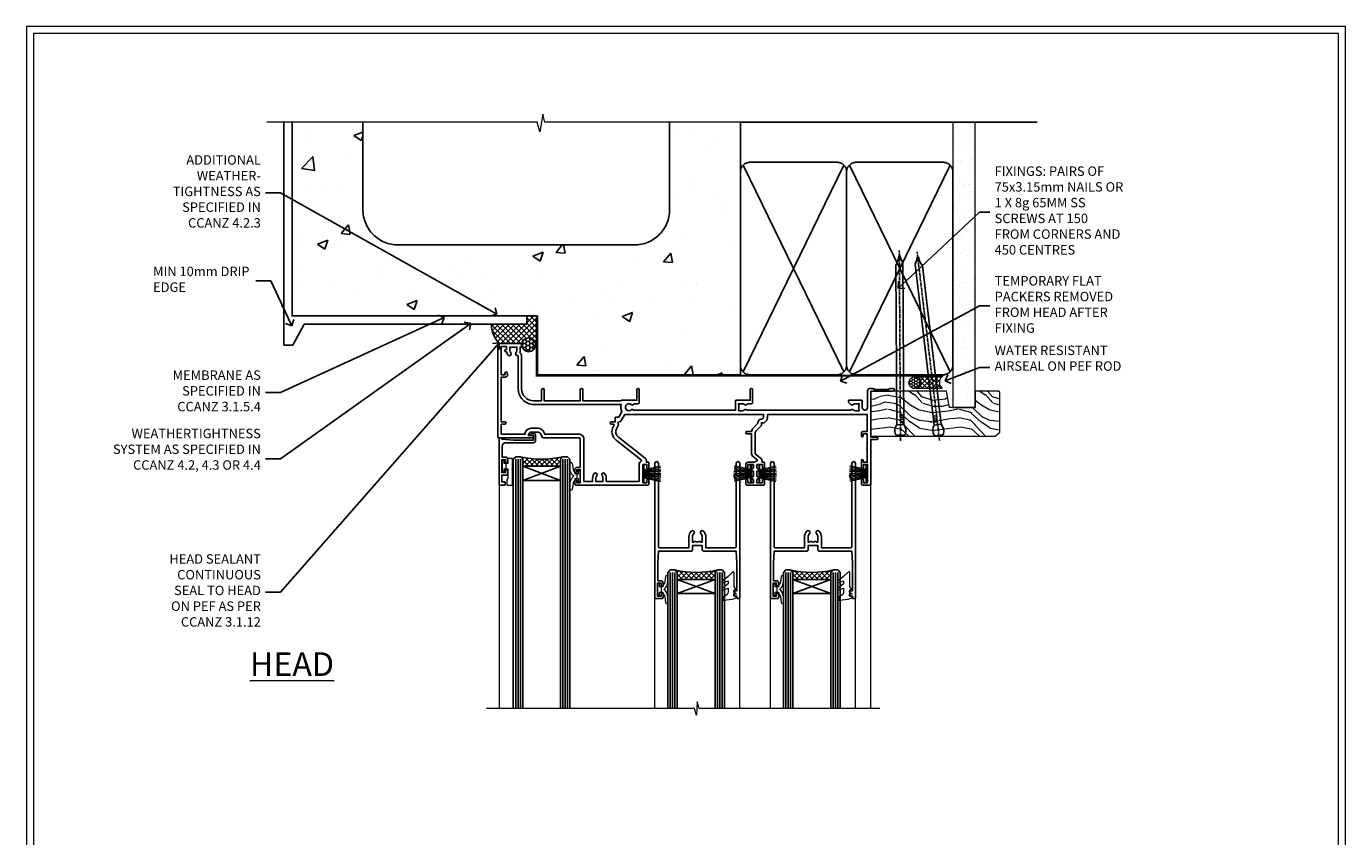
# Model space of a CAD drawing. Units: millimetres. Extents: x -1737 to 714498, y 10388 to 14293.
# Drawn here: x 3597 to 4156, y 13950 to 14293 of the extents above; entities that cross this region are included whole.
import ezdxf
from ezdxf import colors
from ezdxf.entities.mleader import LeaderData, LeaderLine
from ezdxf.math import Vec2, Vec3

# ---------------------------------------------------------------- set-up
doc = ezdxf.new("R2010")
doc.units = ezdxf.units.MM
doc.linetypes.add('CENTER', pattern=[2, 1.25, -0.25, 0.25, -0.25])
doc.linetypes.add('Dashed', pattern=[564.444447, 282.222223, -282.222223])
doc.layers.get('Defpoints').update_dxf_attribs({"color": 8})
doc.layers.add('Aluminium Systems Ltd Joinery Detail', color=7, linetype='Continuous')
doc.layers.add('Aluminium Systems Ltd Notes', color=7, linetype='Continuous')
doc.layers.add('HARDWARE', color=8, linetype='Continuous', lineweight=5)
doc.layers.add('No Print', color=7, linetype='Continuous', plot=False)
doc.styles.add('ASL TXT 50', font='romans.shx', dxfattribs={"height": 100})
doc.styles.get("Standard").update_dxf_attribs({"font": 'arial.ttf'})

# ---------------------------------------------------------------- blocks, each defined once
blk = doc.blocks.new('_Open90')
at = {"color": 0, "linetype": 'ByBlock', "lineweight": -2}
for p, q in [((0, 0), (-2.44, 0)), ((-0.5, 0.5), (0, 0)), ((0, 0), (-0.5, -0.5))]:
    blk.add_line(p, q, dxfattribs=at)
blk = doc.blocks.new('Page Layout')
at = {"layer": 'Aluminium Systems Ltd Joinery Detail', "color": 8, "lineweight": 5}
blk.add_lwpolyline([(0, 730.13), (0, 0), (553.08, 0), (553.08, 730.13)], close=True, dxfattribs=at)
blk = doc.blocks.new('Concrete Block Head F1R Masonry')
h = blk.add_hatch()
h.set_pattern_fill('HONEY', color=0, scale=0.31)
h.paths.add_polyline_path([(-142.77, 29.42, 1), (-148.64, 29.42, 1)])
at = {"layer": 'Aluminium Systems Ltd Joinery Detail', "linetype": 'Dashed'}
h = blk.add_hatch(dxfattribs=at)
h.set_pattern_fill('AR-CONC', color=256, scale=0.25)
h.set_pattern_definition([(50, (-355.558, -568.82), (45.5462, -3.9848), [4.7625, -52.3875]), (355, (-355.56, -568.82), (-8.811, 47.7642), [3.81, -41.9101]), (100.4514, (-351.762, -569.15), (36.7353, 43.7794), [4.0475, -44.5226]), (46.184, (-355.56, -556.12), (67.7698, -10.5106), [7.144, -78.581]), (96.636, (-349.91, -556.996), (59.351, 61.8565), [6.071, -66.784]), (351.184, (-355.56, -556.12), (59.351, 61.8565), [5.715, -62.865]), (21, (-349.208, -559.295), (37.9036, -25.5663), [4.7625, -52.3875]), (326, (-349.21, -559.295), (15.4505, 46.047), [3.81, -41.91]), (71.4514, (-346.05, -561.425), (53.354, 20.4807), [4.0475, -44.5225]), (37.5, (-355.558, -568.82), (0.77215, 21.13876), [0, -41.402, 0, -42.545, 0, -42.06875]), (7.5, (-355.558, -568.82), (16.7049, 25.04514), [0, -24.257, 0, -40.4495, 0, -16.03375]), (327.5, (-369.718, -568.82), (33.89765, -1.4322), [0, -15.875, 0, -49.53, 0, -65.7225]), (317.5, (-376.068, -568.82), (37.0323, 6.3566), [0, -20.6375, 0, -32.893, 0, -46.6725])])
h.paths.add_polyline_path([(-55.95, 123.68), (-85.95, 123.68), (-85.95, 86.71, -0.414214), (-100.95, 71.71), (-200.95, 71.71, -0.414214), (-215.95, 86.71), (-215.95, 123.68), (-245.95, 123.68), (-245.95, 41.71), (-141.95, 41.71), (-141.95, 16.71), (-92.14, 16.71), (-92.14, 21.18), (-94.21, 21.18), (-94.21, 60.12), (-91, 61.86), (-90.64, 63.19), (-90.29, 61.86), (-87.07, 60.12), (-87.07, 21.18), (-88.74, 21.18), (-89.15, 20.88), (-89.15, 16.71), (-55.95, 16.71)])
at = {"layer": 'Aluminium Systems Ltd Joinery Detail'}
h = blk.add_hatch(dxfattribs=at)
h.set_pattern_fill('ANSI37', color=256, scale=0.5)
h.set_pattern_definition([(45, (-355.5578, -568.8198), (-1.122532, 1.122532), []), (135, (-355.5578, -568.8198), (-1.122532, -1.122532), [])])
h.paths.add_polyline_path([(-142.46, 41.59), (-146.46, 41.59), (-146.46, 38.17), (-161.59, 38.17, 0.182686), (-158.2, 29.92), (-149.2, 29.92, -0.414214), (-148.7, 29.42, -1), (-142.71, 29.42), (-142.46, 29.42)])
at = {"color": 0}
blk.add_circle((-145.7, 29.42, 1), 2.94, dxfattribs=at)
at = {"layer": 'Aluminium Systems Ltd Joinery Detail', "linetype": 'Dashed'}
for p, q in [((-215.95, 86.71), (-215.95, 123.68)), ((-85.95, 86.71), (-85.95, 123.68)), ((-100.95, 71.71), (-200.95, 71.71))]:
    blk.add_line(p, q, dxfattribs=at)
at = {"layer": 'Aluminium Systems Ltd Joinery Detail'}
for q in [(-141.95, 29.42, 1), (-142.46, 29.18, 2)]:
    blk.add_line((-142.71, 29.42, 1), q, dxfattribs=at)
at = {"layer": 'Aluminium Systems Ltd Joinery Detail', "linetype": 'Continuous', "lineweight": 5, "ltscale": 0.12}
blk.add_lwpolyline([(-46.31, 123.68), (-138.83, 123.68), (-139.73, 127.11), (-141, 119.69), (-142.04, 123.68), (-256.6, 123.68)], dxfattribs=at)
at = {"layer": 'Aluminium Systems Ltd Joinery Detail', "linetype": 'Dashed'}
for points in [[(-249.47, 123.68), (-249.47, 39.29), (-249.47, 29.29), (-245.65, 29.29), (-240.77, 38.17), (-146.46, 38.17), (-146.46, 41.71)], [(-55.95, 16.71), (-141.95, 16.71), (-141.95, 41.71), (-245.95, 41.71), (-245.95, 123.68)], [(-55.95, 123.68), (-55.95, 16.71), (-141.95, 16.71)]]:
    blk.add_lwpolyline(points, dxfattribs=at)
at = {"layer": 'Aluminium Systems Ltd Joinery Detail', "linetype": 'Dashed', "lineweight": 5, "ltscale": 0.01, "const_width": 0.25, "elevation": 0.25}
blk.add_lwpolyline([(-55.95, 16.58), (-142.08, 16.58), (-142.08, 41.59), (-246.09, 41.58), (-246.09, 72.24)], dxfattribs=at)
at = {"layer": 'Aluminium Systems Ltd Joinery Detail', "linetype": 'CENTER', "lineweight": 5, "ltscale": 3, "const_width": 0.5, "elevation": 2}
blk.add_lwpolyline([(-55.95, 16.18), (-142.46, 16.18), (-142.46, 41.71)], dxfattribs=at)
at = {"layer": 'Aluminium Systems Ltd Joinery Detail', "linetype": 'Dashed'}
for centre, start, end in [((-200.95, 86.71), 180, 270), ((-100.95, 86.71), 270, 0)]:
    blk.add_arc(centre, 15, start, end, dxfattribs=at)
at = {"layer": 'Aluminium Systems Ltd Joinery Detail'}
blk.add_arc((-148.99, 38.54, 1), 12.61, 181.6677, 223.0795, dxfattribs=at)
blk = doc.blocks.new('90mm Strapping Head Liner')
h = blk.add_hatch()
h.set_pattern_fill('AR-SAND', color=0, scale=0.15)
h.set_pattern_definition([(37.5, (-258.6067, -706.8324), (-0.240005, 7.3412), [0, -5.7912, 0, -6.477, 0, -6.19125]), (7.5, (-258.607, -706.832), (6.74285, 10.75238), [0, -3.1242, 0, -5.2197, 0, -2.00025]), (327.5, (-263.293, -706.8324), (11.864886, 0.02156), [0, -1.905, 0, -6.858, 0, -8.9535]), (317.5, (-263.293, -706.832), (11.45335, 3.34394), [0, -0.9525, 0, -4.4958, 0, -5.1435])])
h.paths.add_polyline_path([(154.5, -136.08), (145, -136.08), (145, -15.25), (154.5, -15.25)])
at = {"layer": 'Aluminium Systems Ltd Joinery Detail', "linetype": 'Dashed'}
for p, q in [((55, -15.25), (180.8, -15.25)), ((56.17, -33.38), (98.83, -121.04)), ((56.17, -121.04), (98.83, -33.38)), ((101.17, -33.38), (143.83, -121.04)), ((101.17, -121.04), (143.83, -33.38))]:
    blk.add_line(p, q, dxfattribs=at)
at = {"layer": 'Aluminium Systems Ltd Joinery Detail', "lineweight": 5}
blk.add_lwpolyline([(145, -15.25), (145, -136.08), (154.5, -136.08), (154.5, -15.25)], dxfattribs=at)
at = {"layer": 'Aluminium Systems Ltd Joinery Detail', "linetype": 'Dashed'}
for points in [[(55, -36.21, -0.414214), (59, -32.21), (96, -32.21, -0.414214), (100, -36.21), (100, -118.21, -0.414214), (96, -122.21), (59, -122.21, -0.414214), (55, -118.21)], [(100, -36.21, -0.414214), (104, -32.21), (141, -32.21, -0.414214), (145, -36.21), (145, -118.21, -0.414214), (141, -122.21), (104, -122.21, -0.414214), (100, -118.21)]]:
    blk.add_lwpolyline(points, format="xyb", close=True, dxfattribs=at)
at = {"layer": 'Aluminium Systems Ltd Joinery Detail', "linetype": 'CENTER', "lineweight": 5, "ltscale": 3, "const_width": 0.5, "elevation": 2}
blk.add_lwpolyline([(55, -122.74), (141.01, -122.74)], dxfattribs=at)
at = {"layer": 'Aluminium Systems Ltd Joinery Detail', "linetype": 'Dashed', "lineweight": 5, "ltscale": 0.01, "const_width": 0.25, "elevation": 0.25}
blk.add_lwpolyline([(55, -122.34), (141.01, -122.34)], dxfattribs=at)
blk = doc.blocks.new('10P302')
blk.add_lwpolyline([(-5.25, 46.9, -0.414214), (-5.45, 47.1), (-5.45, 47.21, -0.211645), (-5.38, 47.36), (-4.45, 48.21), (-4.45, 48.25), (-5.25, 48.25, -0.414214), (-5.45, 48.45), (-5.45, 48.95, -0.414214), (-5.25, 49.15), (-4.25, 49.15), (-4.25, 49.95, -0.414214), (-4.05, 50.15), (-3.15, 50.15, -0.414214), (-2.95, 49.95), (-2.95, -7.1, -1), (-4.45, -7.1), (-4.45, -4.7, -0.57735), (-4.45, -4), (-4.45, -2.35), (-4.75, -2.35, -1), (-4.75, -0.95), (-4.45, -0.95), (-4.45, 28.15, 0.414214), (-4.95, 28.65), (-17.35, 28.65), (-17.35, 24.15, -0.197653), (-18.39, 21.62, -1), (-19.46, 22.67, 0.197653), (-18.85, 24.15), (-18.85, 26.25), (-19.37, 26.25, -0.308127), (-20.15, 26.09, 0.199116), (-21.75, 26.09, -0.308127), (-22.53, 26.25), (-23.05, 26.25), (-23.05, 24.15, 0.197653), (-22.44, 22.67, -1), (-23.51, 21.62, -0.197653), (-24.55, 24.15), (-24.55, 28.65), (-36.95, 28.65, 0.414214), (-37.45, 28.15), (-37.45, -4, -0.57735), (-37.45, -4.7), (-37.45, -7.1, -1), (-38.95, -7.1), (-38.95, 49.85, -0.414214), (-38.65, 50.15), (-35.95, 50.15, -0.414214), (-35.45, 49.65), (-35.45, 48.35, -1), (-36.35, 48.35), (-36.35, 49.15), (-37.85, 49.15), (-37.85, 43.65), (-36.35, 43.65), (-36.35, 44.45, -1), (-35.45, 44.45), (-35.45, 43.65, -0.414214), (-36.45, 42.65), (-37.65, 42.65), (-37.65, 35.15), (-37.45, 30.15), (-23.55, 30.15, -0.414214), (-23.05, 29.65), (-23.05, 27.75), (-18.85, 27.75), (-18.85, 29.65, -0.414214), (-18.35, 30.15), (-4.45, 30.15), (-4.25, 35.15), (-4.25, 46.9)], format="xyb", close=True)
blk = doc.blocks.new('PB69750-4B')
for p, q in [((-1.75, 0.5), (-3.32, 7.32)), ((-1.43, 0.5), (-2.72, 7.38)), ((-1.11, 0.5), (-2.12, 7.43)), ((-0.8, 0.5), (-1.52, 7.46)), ((-0.48, 0.5), (-0.91, 7.49)), ((-0.16, 0.5), (-0.3, 7.5)), ((0.16, 0.5), (0.3, 7.5)), ((0.48, 0.5), (0.91, 7.49)), ((0.8, 0.5), (1.52, 7.46)), ((1.11, 0.5), (2.12, 7.43)), ((1.43, 0.5), (2.72, 7.38)), ((1.75, 0.5), (3.32, 7.32))]:
    blk.add_line(p, q)
blk.add_lwpolyline([(-3.45, 0), (3.45, 0), (3.45, 0.5), (-3.45, 0.5)], close=True)
blk = doc.blocks.new('SH270B')
blk.add_blockref('PB69750-4B', (0, 0))
blk = doc.blocks.new('10F302-22539')
at = {"transparency": 33554687, "flags": 128}
for points in [[(166.12, -21, -0.198912), (165.91, -20.91), (165.6, -20.6), (159.4, -20.6), (159.09, -20.91, -0.198912), (158.88, -21), (157.6, -21, -0.414214), (156.6, -20), (156.6, -12.8, 0.414214), (155.6, -11.8), (155.4, -11.8, 0.414214), (154.4, -12.8), (154.4, -15.7, -0.414214), (154.1, -16), (148.8, -16, -0.414214), (148.5, -15.7), (148.5, -15.41, -0.199518), (148.65, -15.05), (149.55, -14.15, -0.395302), (150.51, -14.13, 0.182676), (151.5, -14.5), (153, -14.5), (153, -14.13, -0.241744), (152.91, -13.5, 0.171573), (152.91, -12.5, -0.241744), (153, -11.87), (153, -11.5), (151.5, -11.5, 0.182676), (150.51, -11.88, -0.421411), (149.51, -11.8), (105.49, -11.8, -0.421411), (104.49, -11.88, 0.182676), (103.5, -11.5), (102, -11.5), (102, -11.87, -0.241744), (102.09, -12.5, 0.171573), (102.09, -13.5, -0.241744), (102, -14.13), (102, -14.5), (103.5, -14.5, 0.182676), (104.49, -14.13, -0.395302), (105.45, -14.15), (105.8, -14.5), (107.4, -14.5, -0.414214), (107.9, -15), (107.9, -20.5, -1), (106.9, -20.5), (106.9, -16), (100.9, -16, -0.414214), (100.6, -15.7), (100.6, -11.8), (57.49, -11.8, -0.421411), (56.49, -11.88, 0.182676), (55.5, -11.5, 1.447009), (56.49, -14.13, -0.395302), (57.45, -14.15), (57.8, -14.5), (59.4, -14.5, -0.414214), (59.9, -15), (59.9, -20.5, -1), (58.9, -20.5), (58.9, -16), (52.4, -16, -0.414214), (52.2, -15.8), (52.2, -15.8), (36, -15.8), (36, -20.45, -1), (34.9, -20.45), (34.9, -15.8), (19.6, -15.8), (19.6, -20.45, -1), (18.5, -20.45), (18.5, -15.8), (15, -15.8, 0.414214), (10, -20.8), (10, -34.68, -0.260614), (9.24, -36.04, -0.084234), (9.4, -37), (9.4, -38.5), (9.5, -38.5, -0.414214), (10, -39), (10, -39.5, -0.414214), (9.5, -40), (1, -40, -0.414214), (0, -39), (0, -0.3, -0.414214), (0.3, 0), (14.5, 0, -1), (14.5, -1), (13, -1), (13, -1.5, 0.414214), (14, -2.5), (16.98, -2.5, 0.267949), (17.85, -2), (18.86, -0.25, -0.267949), (19.29, 0), (34.3, 0, 0.414214), (34.8, 0.5), (34.8, 12.5), (33.5, 12.5, -0.414214), (32.5, 13.5), (32.5, 14.3, -1), (33.4, 14.3), (33.4, 13.5), (34.9, 13.5), (34.9, 19), (33.4, 19), (33.4, 18.2, -1), (32.5, 18.2), (32.5, 19.5, -0.414214), (33, 20), (63.5, 20, -0.414214), (64, 19.5), (64, 17.85, -1), (63.1, 17.85), (63.1, 19), (61.4, 19), (61.4, 11.3), (63.1, 11.3), (63.1, 12.45, -1), (64, 12.45), (64, 10.5, -0.414214), (63.8, 10.3), (62.9, 10.3), (62.9, 9.71, -0.230868), (62.32, 8.53), (51.06, -0.27, 0.373885), (50.31, -4.13), (51.14, -5.56), (50.85, -6.66), (51.94, -6.95), (53.7, -10), (112.55, -10), (112.55, -8.59), (111.86, -7.9, -0.5), (110.16, -6.2), (108.09, -4.13, -0.198912), (107.5, -2.71), (107.5, -2.7), (105.5, -2.7, -1), (105.5, -1.7), (107.5, -1.7), (107.5, 6.71, -0.230868), (108.08, 7.9), (109.83, 9.27, 0.691772), (109.66, 9.8, -0.198401), (108.63, 10.3), (106, 10.3, -0.414214), (105, 11.3), (105, 12.45, -1), (105.9, 12.45), (105.9, 11.3), (108.25, 11.3), (108.25, 12.75, -1), (108.25, 14.05), (108.25, 16.25, -1), (108.25, 17.55), (108.25, 19), (105.9, 19), (105.9, 17.85, -1), (105, 17.85), (105, 19.5, -0.414214), (105.5, 20), (112.5, 20, -0.414214), (113, 19.5), (113, 17.85, -1), (112.1, 17.85), (112.1, 19), (109.75, 19), (109.75, 17.55, -1), (109.75, 16.25), (109.75, 14.05, -1), (109.75, 12.75), (109.75, 11.3), (112.1, 11.3), (112.1, 12.45, -1), (113, 12.45), (113, 10.5, -0.414214), (112.8, 10.3), (111.9, 10.3), (111.9, 9.71, -0.230868), (111.32, 8.53), (109, 6.71), (109, -2.22, 0.198912), (109.29, -2.93), (111.64, -5.28), (111.64, -6.41), (112.77, -6.41), (113.81, -7.45, -0.198912), (114.25, -8.51), (114.25, -10), (156.5, -10), (156.5, -2.7), (154.5, -2.7, -0.414214), (154, -2.2), (154, -0.9, -1), (154.8, -0.9), (154.8, -1.7), (156.5, -1.7), (156.5, 3.9, -0.499995), (156.5, 4.7), (156.5, 10.3), (154.8, 10.3), (154.8, 9.5, -1), (154, 9.5), (154, 12.45, -1), (154.9, 12.45), (154.9, 11.3), (156.6, 11.3), (156.6, 19), (154.9, 19), (154.9, 17.85, -1), (154, 17.85), (154, 19.5, -0.414214), (154.5, 20), (157.5, 20, -0.414214), (158, 19.5), (158, 0.6), (160.5, 0.6, -1), (160.5, -0.4), (158, -0.4), (158, -19.8), (167.4, -19.8, -1), (167.4, -21)], [(48.1, -6.8), (49.6, -6.8), (49.6, -8.5, 0.414214), (49.9, -8.8), (51.16, -8.8), (52.52, -11.16, 0.229764), (52.21, -14.2), (15.2, -14.2, 0.414214), (8.6, -20.8), (8.6, -34.68, -0.499277), (8.34, -34.87, 0.750393), (7.63, -36.01, -0.182676), (8, -37), (8, -38.5), (7.63, -38.5, 0.241744), (7, -38.41, -0.171573), (6, -38.41, 0.241744), (5.37, -38.5), (5, -38.5), (5, -37, -0.182676), (5.38, -36.01, 1), (4.33, -35.08, 0.138234), (3.64, -36.5), (3.4, -36.5, 1), (3.4, -37.5), (3.6, -37.5), (3.6, -38.8), (1.4, -38.8), (1.4, -26.8), (3.02, -26.8), (2.91, -27.41, 1), (3.89, -27.59), (4.02, -26.86, 0.466308), (3.13, -25.8), (1.4, -25.8), (1.4, -6.8), (2.9, -6.8, 1), (2.9, -5.8), (1.4, -5.8), (1.4, -1.6), (11.4, -1.6, 0.40299), (14, -4.1), (16.98, -4.1, 0.267949), (19.23, -2.8), (19.92, -1.6), (34.3, -1.6, 0.414214), (36.4, 0.5), (36.4, 18.4), (40.1, 18.4), (40.1, 17, 0.182676), (40.83, 15.08, 1), (41.88, 16.01, -0.182676), (41.5, 17), (41.5, 18.5), (41.87, 18.5, 0.241744), (42.5, 18.41, -0.171573), (43.5, 18.41, 0.241744), (44.13, 18.5), (44.5, 18.5), (44.5, 17, -0.182676), (44.13, 16.01, 1), (45.18, 15.08, 0.182676), (45.9, 17), (45.9, 18.4), (59.8, 18.4), (59.8, 11.3, 0.289788), (60.71, 9.85, -0.557988), (60.77, 9.35), (50.08, 0.99, 0.373885), (48.93, -4.93), (49.17, -5.35, -0.57735), (48.91, -5.8), (48.1, -5.8, 1)]]:
    blk.add_lwpolyline(points, format="xyb", close=True, dxfattribs=at)
blk = doc.blocks.new('BS020-Comp')
blk.add_lwpolyline([(0.4, -0.85), (-0.35, -0.85), (-0.35, -0.36, 0.221673), (-0.44, -0.17, -0.187564), (-1.14, 1.1), (-1.45, 3.52, 0.936585), (-2.45, 3.45), (-2.45, 1.36, 0.241598), (-0.75, -1.95, 0.241598), (-2.45, -5.26), (-2.45, -7.35, 0.936585), (-1.45, -7.42), (-1.14, -5, -0.187564), (-0.44, -3.73, 0.221673), (-0.35, -3.54), (-0.35, -3.05), (0.4, -3.05)], format="xyb", close=True)
blk.add_lwpolyline([(0.4, -3.05), (1.15, -3.05), (1.15, -4.1, 0.414214), (1.4, -4.35), (1.7, -4.35, 0.414214), (1.95, -4.1), (1.95, 0.2, 0.414214), (1.7, 0.45), (1.4, 0.45, 0.414214), (1.15, 0.2), (1.15, -0.85), (0.4, -0.85)], format="xyb")
blk = doc.blocks.new('GW040')
blk.add_lwpolyline([(-0.25, 2.35), (0.2, 2.35), (0.2, -0.2), (-0.35, -0.2, 0.609409), (-0.55, -0.59), (0.2, -1.65), (0.2, -7.52, 0.702362), (0.91, -7.77), (2.76, -5.94), (5.07, -4, 0.8391), (4.73, -3.4), (2.76, -4.12), (2.76, -2.82), (5.07, -0.88, 0.8391), (4.73, -0.28), (2.76, -1), (2.76, 0.58, -0.334595), (4.21, 2.5), (4.66, 2.63, 0.310508), (4.8, 2.8), (4.9, 3.93, 0.452117), (4.69, 4.15, 0.058319), (-0.46, 3.34, 0.336231), (-0.75, 2.95), (-0.75, 2.85, 0.414214)], format="xyb", close=True)
blk = doc.blocks.new('10B116-22519')
at = {"flags": 128}
blk.add_lwpolyline([(-13.1, 0.5, 0.414214), (-12.9, 0.7), (-12.9, 1), (-7.9, 1.5), (0.5, 1.5), (0.5, -0.55), (-0.8, -0.55, 0.668179), (-0.94, -0.89), (-0.44, -1.39, 0.198912), (-0.3, -1.45), (0.5, -1.45, 0.414214), (1.4, -0.55), (1.4, 1.6, 0.414214), (0.5, 2.5), (-11.2, 2.5, -0.414214), (-12.7, 4), (-12.7, 8.7), (-11, 8.7, 0.414214), (-10.5, 9.2), (-10.5, 10.5, 1), (-11.4, 10.5), (-11.4, 9.7), (-12.9, 9.7), (-12.9, 15.2), (-11.4, 15.2), (-11.4, 14.4, 1), (-10.5, 14.4), (-10.5, 15.7, 0.414214), (-11, 16.2), (-12.8, 16.2), (-12.8, 19.1), (-11.7, 19.1, 0.414214), (-11.4, 19.4), (-11.4, 20.2, 0.414214), (-11.7, 20.5), (-13.7, 20.5, 0.414214), (-14, 20.2), (-14, 0.7, 0.414214), (-13.8, 0.5)], format="xyb", close=True, dxfattribs=at)
blk = doc.blocks.new('BS024')
at = {"color": 1}
blk.add_lwpolyline([(-0.4, -3.05), (-0.4, -0.85), (0.45, -0.85), (0.45, 3.6), (0.25, 3.6, -0.414214), (-0.05, 3.9), (-0.05, 5.8, -0.414214), (0.25, 6.1), (2.15, 6.1, -0.414214), (2.45, 5.8), (2.45, -5, -0.414214), (2.2, -5.25), (0.7, -5.25, -0.414214), (0.45, -5), (0.45, -3.05)], format="xyb", close=True, dxfattribs=at)
blk.add_lwpolyline([(-0.4, -3.05), (-1.15, -3.05), (-1.15, -4.1, -0.414214), (-1.4, -4.35), (-1.7, -4.35, -0.414214), (-1.95, -4.1), (-1.95, 0.2, -0.414214), (-1.7, 0.45), (-1.4, 0.45, -0.414214), (-1.15, 0.2), (-1.15, -0.85), (-0.4, -0.85)], format="xyb", dxfattribs=at)
blk = doc.blocks.new('F1 STKW Square Head')
h = blk.add_hatch()
h.set_pattern_fill('ANSI37', color=251, scale=12)
h.set_pattern_definition([(45, (12, 1), (-1.06066, 1.06066), []), (135, (12, 1), (-1.06066, -1.06066), [])])
edge = h.paths.add_edge_path()
edge.add_line((-80.83, -33), (-96.83, -33))
edge.add_line((-96.83, -33), (-96.83, -30))
edge.add_line((-96.83, -30), (-97.83, -29))
edge.add_arc((-88.83, 11), 41, 257.3196, 282.6804)
edge.add_line((-79.83, -29), (-80.83, -30))
edge.add_line((-80.83, -30), (-80.83, -33))
h = blk.add_hatch()
h.set_pattern_fill('ANSI37', color=251, scale=12, angle=180)
h.set_pattern_definition([(225, (-23.3328, -77.9441), (1.06066, -1.06066), []), (315, (-23.3328, -77.9441), (1.06066, 1.06066), [])])
edge = h.paths.add_edge_path()
edge.add_line((-31.33, -80.94), (-15.33, -80.94))
edge.add_line((-15.33, -80.94), (-15.33, -77.94))
edge.add_line((-15.33, -77.94), (-14.33, -76.94))
edge.add_arc((-23.33, -36.94), 41, 257.3196, 282.6804, ccw=False)
edge.add_line((-32.33, -76.94), (-31.33, -77.94))
edge.add_line((-31.33, -77.94), (-31.33, -80.94))
h = blk.add_hatch()
h.set_pattern_fill('ANSI37', color=251, scale=12, angle=180)
h.set_pattern_definition([(225, (25.6672, -77.9441), (1.06066, -1.06066), []), (315, (25.6672, -77.9441), (1.06066, 1.06066), [])])
edge = h.paths.add_edge_path()
edge.add_line((17.67, -80.94), (33.67, -80.94))
edge.add_line((33.67, -80.94), (33.67, -77.94))
edge.add_line((33.67, -77.94), (34.67, -76.94))
edge.add_arc((25.67, -36.94), 41, 257.3196, 282.6804, ccw=False)
edge.add_line((16.67, -76.94), (17.67, -77.94))
edge.add_line((17.67, -77.94), (17.67, -80.94))
for p, q in [((-100.83, -30), (-99.83, -29)), ((-100.83, -135.69), (-100.83, -30)), ((-99.83, -29), (-97.83, -29)), ((-97.83, -29), (-96.83, -30)), ((-96.83, -30), (-96.83, -135.69)), ((-80.83, -30), (-79.83, -29)), ((-80.83, -135.69), (-80.83, -30)), ((-79.83, -29), (-77.83, -29)), ((-77.83, -29), (-76.83, -30)), ((-76.83, -30), (-76.83, -135.69)), ((-34.33, -76.94), (-35.33, -77.94)), ((-35.33, -77.94), (-35.33, -135.69)), ((-32.33, -76.94), (-34.33, -76.94)), ((-31.33, -77.94), (-32.33, -76.94)), ((-31.33, -135.69), (-31.33, -77.94)), ((-14.33, -76.94), (-15.33, -77.94)), ((-15.33, -77.94), (-15.33, -135.69)), ((-12.33, -76.94), (-14.33, -76.94)), ((-11.33, -77.94), (-12.33, -76.94)), ((-11.33, -135.69), (-11.33, -77.94)), ((14.67, -76.94), (13.67, -77.94)), ((13.67, -77.94), (13.67, -135.69)), ((16.67, -76.94), (14.67, -76.94)), ((17.67, -77.94), (16.67, -76.94)), ((17.67, -135.69), (17.67, -77.94)), ((34.67, -76.94), (33.67, -77.94)), ((33.67, -77.94), (33.67, -135.69)), ((36.67, -76.94), (34.67, -76.94)), ((37.67, -77.94), (36.67, -76.94)), ((37.67, -135.69), (37.67, -77.94))]:
    blk.add_line(p, q)
at = {"color": 4}
for p, q in [((-99.83, -30), (-99.83, -135.69)), ((-98.83, -30), (-98.83, -135.69)), ((-97.83, -30), (-97.83, -135.69)), ((-79.83, -30), (-79.83, -135.69)), ((-78.83, -30), (-78.83, -135.69)), ((-77.83, -30), (-77.83, -135.69)), ((-34.33, -77.94), (-34.33, -135.69)), ((-33.33, -77.94), (-33.33, -135.69)), ((-32.33, -77.94), (-32.33, -135.69)), ((-14.33, -77.94), (-14.33, -135.69)), ((-13.33, -77.94), (-13.33, -135.69)), ((-12.33, -77.94), (-12.33, -135.69)), ((14.67, -77.94), (14.67, -135.69)), ((15.67, -77.94), (15.67, -135.69)), ((16.67, -77.94), (16.67, -135.69)), ((34.67, -77.94), (34.67, -135.69)), ((35.67, -77.94), (35.67, -135.69)), ((36.67, -77.94), (36.67, -135.69))]:
    blk.add_line(p, q, dxfattribs=at)
at = {"color": 251}
for p, q in [((-96.83, -39), (-80.83, -33)), ((-80.83, -39), (-96.83, -33)), ((-15.33, -86.94), (-31.33, -80.94)), ((-31.33, -86.94), (-15.33, -80.94)), ((33.67, -86.94), (17.67, -80.94)), ((17.67, -86.94), (33.67, -80.94))]:
    blk.add_line(p, q, dxfattribs=at)
for points in [[(-96.83, -33), (-80.83, -33), (-80.83, -39), (-96.83, -39)], [(-15.33, -80.94), (-31.33, -80.94), (-31.33, -86.94), (-15.33, -86.94)], [(33.67, -80.94), (17.67, -80.94), (17.67, -86.94), (33.67, -86.94)]]:
    blk.add_lwpolyline(points, close=True)
for centre in [(-88.83, 11), (-23.33, -36.94), (25.67, -36.94)]:
    blk.add_arc(centre, 41, 257.3196, 282.6804)
at = {"layer": 'Aluminium Systems Ltd Joinery Detail', "linetype": 'Continuous', "lineweight": 5}
for p, q in [((-106.83, -40.8), (-106.83, -135.69)), ((50.67, -135.69), (50.67, -40.5)), ((-40.83, -135.69), (-40.83, -88.7)), ((-4.83, -135.69), (-4.83, -88.8)), ((8.17, -135.69), (8.17, -88.7)), ((44.17, -135.69), (44.17, -88.63))]:
    blk.add_line(p, q, dxfattribs=at)
blk.add_lwpolyline([(54.51, -135.69), (54.51, -135.69), (-22.05, -135.69), (-22.91, -132.83), (-23.16, -138.46), (-24.07, -135.69), (-112.14, -135.69)], dxfattribs=at)
at = {"color": 8, "transparency": 33554687, "xscale": -1, "rotation": 180}
blk.add_blockref('10F302-22539', (-107.33, -21), dxfattribs=at)
at = {"transparency": 33554687, "xscale": -1, "rotation": 180}
for name, p in [('10B116-22519', (-92.83, -20.5)), ('10P302', (-1.88, -38.85)), ('10P302', (47.12, -38.85))]:
    blk.add_blockref(name, p, dxfattribs=at)
at = {"layer": 'HARDWARE', "transparency": 33554687, "xscale": -1}
for name, p, rotation in [('BS024', (-103.58, -34.9), 180), ('SH270B', (0.17, -36.15), 90), ('SH270B', (49.17, -36.15), 90)]:
    blk.add_blockref(name, p, dxfattribs=dict(at, rotation=rotation))
at = {"layer": 'HARDWARE', "xscale": -1, "rotation": 180}
blk.add_blockref('BS020-Comp', (-74.38, -39.2), dxfattribs=at)
at = {"layer": 'HARDWARE', "transparency": 33554687}
for name, p, rotation in [('SH270B', (-45.83, -36.15), 270), ('SH270B', (3.17, -36.15), 270), ('GW040', (-7.08, -85.59), 180), ('GW040', (41.92, -85.59), 180), ('BS020-Comp', (-37.78, -87.14), 180), ('BS020-Comp', (11.22, -87.14), 180)]:
    blk.add_blockref(name, p, dxfattribs=dict(at, rotation=rotation))
blk = doc.blocks.new('Nail 75 JH')
at = {"linetype": 'CENTER'}
blk.add_line((0, 2.3), (0, -78.26), dxfattribs=at)
for p, q in [((1.5, -4.49), (-1.5, -4.49)), ((1.5, -5.73), (0.13, -5.73)), ((1.5, -6.6), (0.13, -6.6)), ((1.5, -7.47), (0.13, -7.47)), ((1.5, -8.34), (0.13, -8.34))]:
    blk.add_line(p, q)
blk.add_lwpolyline([(-1.5, -4.49, -0.247527), (-2.06, -0.36, -0.331135), (-1.58, 0), (1.58, 0, -0.331135), (2.06, -0.36, -0.247527), (1.5, -4.49), (1.5, -73.21, 0.124564), (0.28, -75.97), (-0.25, -75.97, 0.101255), (-1.5, -72.05)], format="xyb", close=True)
blk = doc.blocks.new('Concrete Block F1R Masonry Liner Stacker head')
at = {"layer": 'Aluminium Systems Ltd Joinery Detail', "lineweight": 5}
h = blk.add_hatch(dxfattribs=at)
h.set_pattern_fill('HONEY', color=256, scale=0.221113, angle=360, style=0)
h.set_pattern_definition([(0, (-479.73536, -268.9985), (1.0530483, 0.60797756), [0.7020322, -1.4040644]), (120, (-479.73536, -268.9985), (-1.05304816, 0.6079778), [0.7020322, -1.4040644]), (60, (-479.73536, -268.9985), (1e-07, 1.21595534), [-1.4040644, 0.7020322])])
edge = h.paths.add_edge_path()
edge.add_arc((40.59, 1.95), 2.5, 180, 360, ccw=False)
edge.add_arc((40.59, 1.95), 2.5, 0, 180, ccw=False)
h = blk.add_hatch(dxfattribs=at)
h.set_pattern_fill('NET', color=256, scale=0.442225, angle=225, style=0)
h.set_pattern_definition([(315, (-1847.1946, 4372.7645), (-0.99282344, -0.99282344), []), (225, (-1847.1946, 4372.7645), (-0.99282344, 0.99282344), [])])
edge = h.paths.add_edge_path()
edge.add_line((52.19, 4.52), (41.45, 4.52))
edge.add_arc((40.62, 2.06), 2.6, 283.0546, 431.2564, ccw=False)
edge.add_line((41.2, -0.48), (52.24, -0.48))
edge.add_arc((54.14, 2.04), 3.15, 128.1626, 232.8611, ccw=False)
h = blk.add_hatch(dxfattribs=at)
h.set_pattern_fill('WOOD-3', color=256, scale=97.5, angle=30, style=0, pattern_type=2)
h.set_pattern_definition([(4.7636, (478.4847, -7172.8156), (-330.0000284, -29.999746), [3.61248, -357.63537]), (348.6901, (482.085, -7172.5156), (120.0000226, -29.999929), [4.58913, -148.38147]), (315, (486.585, -7173.416), (-3e-14, -30.00001), [3.39411, -39.03228]), (313.1524, (488.9847, -7175.8156), (420.00008502, -449.99992613), [6.57951, -651.37185]), (347.0054, (493.4847, -7180.6156), (-270.000023, 59.9999273), [4.00251, -396.24741]), (360, (497.385, -7181.516), (30, -30), [7.5, -22.5]), (9.4623, (504.8847, -7181.5156), (-150.0000232, -29.9999442), [3.64965, -178.83321]), (5.7106, (478.4847, -7180.9156), (-269.9999827, -30.0000394), [3.01497, -298.48131]), (360, (481.485, -7180.616), (30, -30), [4.5, -25.5]), (331.6992, (485.9847, -7180.6156), (329.9998536, -180.0002662), [4.42944, -438.51525]), (307.875, (489.8847, -7182.7156), (-120.0000559, 149.999973), [6.84105, -335.21157]), (320.7106, (494.0847, -7188.1156), (180.0000192, -149.99998896), [4.26381, -422.11632]), (353.6598, (497.3847, -7190.8156), (239.9999821, -30.0000474), [5.43324, -266.22831]), (11.8887, (502.7847, -7191.4156), (-419.99991903, -90.00031606), [5.82495, -576.66969]), (6.7098, (478.4847, -7190.2156), (270.00002993, 29.99981644), [5.13516, -508.3821]), (356.6335, (483.5847, -7189.6156), (479.99997966, -30.0003289), [5.10882, -505.77279]), (326.3099, (488.685, -7189.916), (-59.999987, 30.00004), [5.40834, -102.75822]), (312.5104, (493.1847, -7192.9156), (299.99972155, -330.0002602), [4.88364, -483.48096]), (345.0686, (496.4847, -7196.5156), (330.00001605, -89.9999086), [4.65726, -461.06799]), (360, (500.985, -7197.716), (30, -30), [3.6, -26.4]), (12.9946, (504.5847, -7197.7156), (270.000023, 59.9999273), [4.00251, -396.24741]), (360, (487.785, -7167.716), (30, -30), [0, -30]), (136.8476, (491.9847, -7172.2156), (449.99992613, -420.00008502), [6.57951, -651.37185]), (153.4349, (487.185, -7197.716), (-29.999975, 30.00004), [2.68329, -64.39875]), (171.8699, (484.7847, -7196.5156), (-179.9999933, 29.9999807), [4.24263, -207.88938]), (203.1986, (480.5847, -7195.9156), (-149.999992, -60.0000398), [2.28474, -226.18845]), (333.4349, (491.985, -7172.216), (29.999975, -30.00004), [3.35409, -63.72795]), (353.2902, (494.9847, -7173.7156), (-270.00002993, 29.99981644), [5.13516, -508.3821]), (10.1247, (500.0847, -7174.3156), (509.99996369, 90.00025766), [8.53287, -844.75488]), (10.3048, (478.4847, -7169.5156), (180.0000288, 29.9998463), [3.35409, -332.05608]), (344.4759, (481.7847, -7168.9156), (-330.00003074, 89.99993333), [5.60445, -554.84178]), (317.1211, (487.1847, -7170.4156), (-390.0000238, 359.9999926), [5.7315, -567.41769]), (325.3048, (491.3847, -7174.3156), (299.99982777, -210.0002583), [4.74342, -469.59822]), (350.5377, (495.2847, -7177.0156), (150.0000232, -29.9999442), [5.47449, -177.0084]), (6.5819, (500.6847, -7177.9156), (-510.00004314, -59.99960101), [7.85175, -777.3234]), (8.1301, (478.4847, -7177.0156), (-179.9999933, -29.9999807), [4.24263, -207.88938]), (348.6901, (482.685, -7176.4156), (120.0000226, -29.999929), [4.58913, -148.38147]), (317.4896, (487.1847, -7177.3156), (-330.0002602, 299.99972155), [4.88364, -483.48096]), (315, (490.785, -7180.616), (-3e-14, -30.00001), [5.51544, -36.91098]), (342.646, (494.6847, -7184.5156), (-390.00006057, 119.99983507), [5.02893, -497.86272]), (3.3665, (499.4847, -7186.0156), (-479.99997966, -30.0003289), [5.10882, -505.77279]), (17.1027, (504.5847, -7185.7156), (300.0000519, 89.9998648), [4.08045, -403.96368]), (8.7462, (478.4847, -7184.5156), (209.9999801, 30.0001259), [3.94587, -390.64251]), (345.0686, (482.3847, -7183.9156), (330.00001605, -89.9999086), [4.65726, -461.06799]), (327.9946, (486.8847, -7185.1156), (-149.9999683, 90.0000332), [5.6604, -277.35906]), (310.1009, (491.6847, -7188.1156), (-329.9999418, 390.00005789), [7.45185, -737.7327]), (344.0546, (496.4847, -7193.8156), (-120.0000038, 29.9999967), [4.36806, -214.03524]), (6.009, (500.6847, -7195.0156), (299.99999253, 29.99997952), [5.7315, -567.41769]), (23.1986, (506.3847, -7194.4156), (149.999992, 60.0000398), [2.28474, -226.18845]), (9.4623, (478.4847, -7193.5156), (-150.0000232, -29.9999442), [3.64965, -178.83321]), (349.992, (482.0847, -7192.9156), (329.99998664, -60.00010416), [5.17881, -512.7015]), (322.5946, (487.1847, -7193.8156), (389.99977395, -300.00029858), [6.42027, -635.60775]), (330.9454, (492.2847, -7167.7156), (210.0000115, -120.0000008), [3.08868, -305.78022]), (349.2157, (494.9847, -7169.2156), (-479.9999851, 90.0000165), [6.41328, -634.91349]), (7.125, (501.2847, -7170.4156), (-210.0000114, -29.9999485), [7.25604, -234.6117])])
h.paths.add_polyline_path([(76.55, -18.99), (74.67, -20.76), (21.93, -20.76), (21.93, -1.68), (53.96, -1.68), (55.29, -8.55), (66.17, -8.55), (66.17, -1.68), (76.11, -1.68), (76.55, -2.09)])
at = {"layer": 'Aluminium Systems Ltd Joinery Detail', "lineweight": 5, "elevation": 2}
blk.add_lwpolyline([(41.18, 4.53), (52.19, 4.52, 0.491511), (52.24, -0.48), (41.2, -0.48, 0.810102)], format="xyb", close=True, dxfattribs=at)
blk.add_lwpolyline([(76.11, -1.68), (66.17, -1.68), (66.17, -8.55), (55.29, -8.55), (53.96, -1.68), (21.93, -1.68), (21.93, -20.76), (74.67, -20.76), (76.55, -18.99), (76.55, -2.09)], close=True, dxfattribs=at)
at = {"layer": 'Aluminium Systems Ltd Joinery Detail', "lineweight": 5, "ltscale": 0.12}
blk.add_circle((40.59, 1.95, 2), 2.5, dxfattribs=at)
at = {"layer": 'Aluminium Systems Ltd Joinery Detail', "xscale": -1, "rotation": 180.3473966407072}
blk.add_blockref('Nail 75 JH', (34.49, -20.32, 2), dxfattribs=at)
at = {"layer": 'Aluminium Systems Ltd Joinery Detail', "rotation": 186.7683232742153}
blk.add_blockref('Nail 75 JH', (50.79, -20.32, 2), dxfattribs=at)
blk = doc.blocks.new('Concrete Block Head Text F1R Masonry')
at = {"layer": 'Aluminium Systems Ltd Notes', "color": 3, "lineweight": 5, "ltscale": 0.12}
ml = blk.add_multileader_mtext('Standard', dxfattribs=at)
ml.set_content('ADDITIONAL WEATHER-\\PTIGHTNESS AS SPECIFIED IN CCANZ 4.2.3', color=3)
ml.set_leader_properties(color=8)
ml.set_arrow_properties(name='OPEN90')
ml.build(insert=Vec2(0, 0))
ml.multileader.update_dxf_attribs({"text_left_attachment_type": 2, "text_right_attachment_type": 2})
ctx = ml.context
ctx.base_point, ctx.plane_origin = Vec3(-104.71, -10.27), Vec3(114.68, 39.94)
ctx.left_attachment, ctx.right_attachment, ctx.text_align_type = 2, 2, 2
notes = []
notes.append((ctx, [(0, (1, 1, 0), (-53.86, -10.27), (-1, 0), 6.29, [(0, [(37.88, -61.61)], 0, [])])]))
ctx.mtext.insert, ctx.mtext.width, ctx.mtext.defined_height, ctx.mtext.alignment, ctx.mtext.line_spacing_style, ctx.mtext.flow_direction = Vec3(-62.15, 5.73), 51.0526, 24.6, 3, 2, 5
ml = blk.add_multileader_mtext('Standard', dxfattribs=at)
ml.set_content('MIN 10mm DRIP EDGE', color=3)
ml.set_leader_properties(color=8)
ml.set_arrow_properties(name='OPEN90')
ml.build(insert=Vec2(0, 0))
ml.multileader.update_dxf_attribs({"text_left_attachment_type": 2, "text_right_attachment_type": 2})
ctx = ml.context
ctx.base_point, ctx.plane_origin = Vec3(-109.82, -47.51), Vec3(-138.18, -231.75)
ctx.left_attachment, ctx.right_attachment = 2, 2
notes.append((ctx, [(1, (1, 1, 0), (-57.96, -47.51), (-1, 0), 6.29, [(0, [(-49.08, -66.52)], 0, [])])]))
ctx.mtext.insert, ctx.mtext.width, ctx.mtext.line_spacing_style, ctx.mtext.flow_direction = Vec3(-107.82, -41.51), 49.8798, 2, 5
ml = blk.add_multileader_mtext('Standard', dxfattribs=at)
ml.set_content('WEATHERTIGHTNESS SYSTEM AS SPECIFIED IN CCANZ 4.2, 4.3 OR 4.4', color=3)
ml.set_leader_properties(color=8)
ml.set_arrow_properties(name='OPEN90')
ml.build(insert=Vec2(0, 0))
ml.multileader.update_dxf_attribs({"text_left_attachment_type": 2, "text_right_attachment_type": 2})
ctx = ml.context
ctx.base_point, ctx.plane_origin = Vec3(-126.64, -122.86), Vec3(98.68, -79.98)
ctx.left_attachment, ctx.right_attachment, ctx.text_align_type = 2, 2, 2
notes.append((ctx, [(0, (1, 1, 0), (-53.86, -122.86), (-1, 0), 6.29, [(0, [(26.81, -65.53)], 0, [])])]))
ctx.mtext.insert, ctx.mtext.width, ctx.mtext.defined_height, ctx.mtext.alignment, ctx.mtext.line_spacing_style, ctx.mtext.flow_direction = Vec3(-62.15, -110.19), 64.8153, 20.24, 3, 2, 5
ml = blk.add_multileader_mtext('Standard', dxfattribs=at)
ml.set_content('MEMBRANE AS SPECIFIED IN CCANZ 3.1.5.4', color=3)
ml.set_leader_properties(color=8)
ml.set_arrow_properties(name='OPEN90')
ml.build(insert=Vec2(0, 0))
ml.multileader.update_dxf_attribs({"text_left_attachment_type": 2, "text_right_attachment_type": 2})
ctx = ml.context
ctx.base_point, ctx.plane_origin = Vec3(-104.74, -94.78), Vec3(95.32, -250.92)
ctx.left_attachment, ctx.right_attachment, ctx.text_align_type = 2, 2, 2
notes.append((ctx, [(0, (1, 1, 0), (-53.86, -94.78), (-1, 0), 6.29, [(0, [(15.49, -63.05)], 0, [])])]))
ctx.mtext.insert, ctx.mtext.width, ctx.mtext.alignment, ctx.mtext.line_spacing_style, ctx.mtext.flow_direction = Vec3(-62.15, -85.45), 49.8798, 3, 2, 5
ml = blk.add_multileader_mtext('Standard', dxfattribs=at)
ml.set_content('HEAD SEALANT CONTINUOUS SEAL TO HEAD ON PEF AS PER CCANZ 3.1.12', color=3)
ml.set_leader_properties(color=8)
ml.set_arrow_properties(name='OPEN90')
ml.build(insert=Vec2(0, 0))
ml.multileader.update_dxf_attribs({"text_left_attachment_type": 2, "text_right_attachment_type": 2})
ctx = ml.context
ctx.base_point, ctx.plane_origin = Vec3(-106.66, -179.34), Vec3(42.21, -195.32)
ctx.left_attachment, ctx.right_attachment, ctx.text_align_type = 2, 2, 2
notes.append((ctx, [(0, (1, 1, 0), (-53.86, -179.34), (-1, 0), 6.29, [(0, [(38.86, -73.83)], 0, [])])]))
ctx.mtext.insert, ctx.mtext.width, ctx.mtext.alignment, ctx.mtext.line_spacing_style, ctx.mtext.flow_direction = Vec3(-62.15, -163.34), 42.8085, 3, 2, 5
for ctx, leaders in notes:
    for number, flags, end, landing, length, lines in leaders:
        leader = LeaderData()
        leader.index, (leader.has_last_leader_line, leader.has_dogleg_vector, leader.attachment_direction) = number, flags
        leader.last_leader_point, leader.dogleg_vector, leader.dogleg_length = Vec3(end), Vec3(landing), length
        for number, points, colour, breaks in lines:
            line = LeaderLine()
            line.index, line.vertices, line.color, line.breaks = number, Vec3.list(points), colors.encode_raw_color(colour), breaks
            leader.lines.append(line)
        ctx.leaders.append(leader)
blk = doc.blocks.new('MM Liner Text AL35 Head')
at = {"layer": 'Aluminium Systems Ltd Notes', "color": 3, "lineweight": 5, "ltscale": 0.12}
ml = blk.add_multileader_mtext('Standard', dxfattribs=at)
ml.set_content('FIXINGS: PAIRS OF 75x3.15mm NAILS OR 1 X 8g 65MM SS SCREWS AT 150 FROM CORNERS AND 450 CENTRES', color=3)
ml.set_leader_properties(color=8)
ml.set_arrow_properties(name='OPEN90')
ml.build(insert=Vec2(0, 0))
ml.multileader.update_dxf_attribs({"text_left_attachment_type": 2, "text_right_attachment_type": 2})
ctx = ml.context
ctx.base_point, ctx.plane_origin = Vec3(-58.36, 87.49, -1), Vec3(-263.95, -58.04, -1)
ctx.left_attachment, ctx.right_attachment = 2, 2
notes = []
notes.append((ctx, [(0, (1, 1, 0), (-62.82, 87.49, -1), (1, 0), 4.46, [(0, [(-97.19, 55.19, -1)], 0, [])])]))
ctx.mtext.insert, ctx.mtext.width, ctx.mtext.line_spacing_style, ctx.mtext.flow_direction = Vec3(-56.36, 106.82, -1), 55.1661, 2, 5
ml = blk.add_multileader_mtext('Standard', dxfattribs=at)
ml.set_content('TEMPORARY FLAT PACKERS REMOVED FROM HEAD AFTER FIXING', color=3)
ml.set_leader_properties(color=8)
ml.set_arrow_properties(name='OPEN90')
ml.build(insert=Vec2(0, 0))
ml.multileader.update_dxf_attribs({"text_left_attachment_type": 2, "text_right_attachment_type": 2})
ctx = ml.context
ctx.base_point, ctx.plane_origin = Vec3(-58.36, 47.7, -1), Vec3(-186.87, 168.9, -1)
ctx.left_attachment, ctx.right_attachment = 2, 2
notes.append((ctx, [(0, (1, 1, 0), (-62.82, 47.7, -1), (1, 0), 4.46, [(0, [(-121.67, 15.87, -1)], 0, [])])]))
ctx.mtext.insert, ctx.mtext.width, ctx.mtext.defined_height, ctx.mtext.line_spacing_style, ctx.mtext.flow_direction = Vec3(-56.36, 60.37, -1), 55.7375, 9.45, 2, 5
ml = blk.add_multileader_mtext('Standard', dxfattribs=at)
ml.set_content('WATER RESISTANT\\PAIRSEAL ON PEF ROD', color=3)
ml.set_leader_properties(color=8)
ml.set_arrow_properties(name='OPEN90')
ml.build(insert=Vec2(0, 0))
ml.multileader.update_dxf_attribs({"text_left_attachment_type": 2, "text_right_attachment_type": 2})
ctx = ml.context
ctx.base_point, ctx.plane_origin = Vec3(-58.36, 21.58, -1), Vec3(-198.56, 3.25, -1)
ctx.left_attachment, ctx.right_attachment = 2, 2
notes.append((ctx, [(0, (1, 1, 0), (-62.82, 21.58, -1), (1, 0), 4.46, [(0, [(-77.34, 15.96, -1)], 0, [])])]))
ctx.mtext.insert, ctx.mtext.width, ctx.mtext.line_spacing_style, ctx.mtext.flow_direction = Vec3(-56.36, 30.91, -1), 55.7375, 2, 5
for ctx, leaders in notes:
    for number, flags, end, landing, length, lines in leaders:
        leader = LeaderData()
        leader.index, (leader.has_last_leader_line, leader.has_dogleg_vector, leader.attachment_direction) = number, flags
        leader.last_leader_point, leader.dogleg_vector, leader.dogleg_length = Vec3(end), Vec3(landing), length
        for number, points, colour, breaks in lines:
            line = LeaderLine()
            line.index, line.vertices, line.color, line.breaks = number, Vec3.list(points), colors.encode_raw_color(colour), breaks
            leader.lines.append(line)
        ctx.leaders.append(leader)
blk = doc.blocks.new('FV1 - Mas_Conc Block Const')
at = {"layer": 'Defpoints', "color": 1, "lineweight": 5}
blk.add_lwpolyline([(3600, 2296.4), (3600, 1560.26), (4159.08, 1560.26), (4159.08, 2296.4)], close=True, dxfattribs=at)
at = {"color": 6}
blk.add_blockref('Concrete Block F1R Masonry Liner Stacker head', (3935.93, 2143.48, -2), dxfattribs=at)
at = {"layer": 'Aluminium Systems Ltd Joinery Detail'}
for name, p in [('Concrete Block Head F1R Masonry', (3958.56, 2132.08)), ('90mm Strapping Head Liner', (3847.61, 2271.01)), ('F1 STKW Square Head', (3907.19, 2143.01))]:
    blk.add_blockref(name, p, dxfattribs=at)
at = {"layer": 'Aluminium Systems Ltd Notes'}
blk.add_blockref('Concrete Block Head Text F1R Masonry', (3761.52, 2236.08), dxfattribs=at)
at = {"layer": 'Aluminium Systems Ltd Notes', "linetype": 'Dashed'}
blk.add_blockref('MM Liner Text AL35 Head', (4066.7, 2130.23, 1), dxfattribs=at)
at = {"layer": 'No Print'}
blk.add_blockref('Page Layout', (3603, 1563.26), dxfattribs=at)
at = {"layer": 'Aluminium Systems Ltd Joinery Detail', "lineweight": 5, "insert": (3730.39, 2031.18), "char_height": 10, "width": 56.3241, "attachment_point": 3, "style": 'ASL TXT 50'}
blk.add_mtext('{\\fArial|b0|i0|c0|p34;\\LHEAD}', dxfattribs=at)

msp = doc.modelspace()

# ---------------------------------------------------------------- block references
at = {"color": 0}
msp.add_blockref('FV1 - Mas_Conc Block Const', (-3, 11997), dxfattribs=at)

doc.saveas('drawing.dxf')
